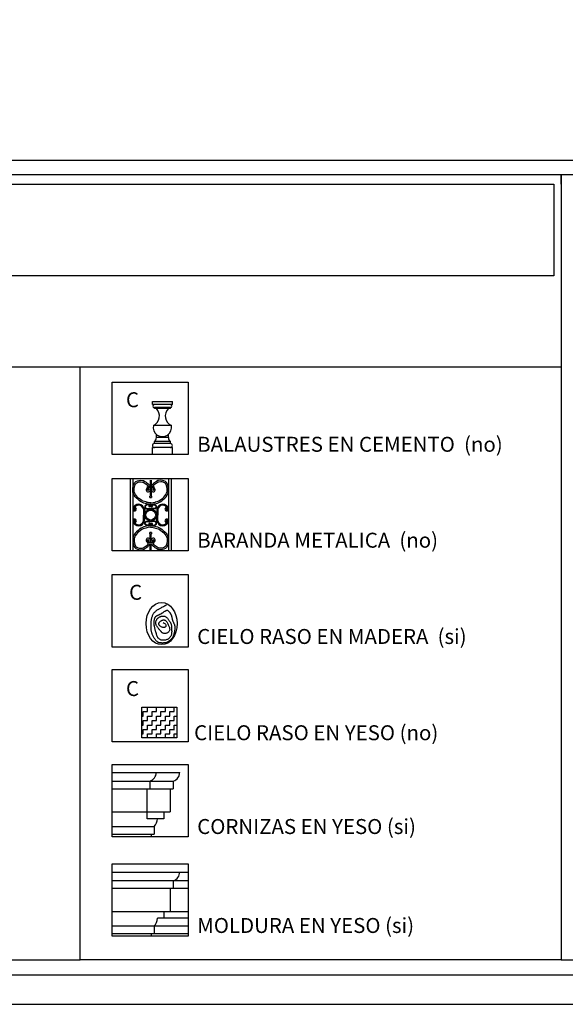
# Model space of a CAD drawing. Extents: x 1791 to 2497, y -287 to 201.
# Drawn here: x 2436 to 2439, y -47 to -42 of the extents above; entities that cross this region are included whole.
import ezdxf

# ---------------------------------------------------------------- set-up
doc = ezdxf.new("R2010")
doc.units = 0
doc.header["$LTSCALE"] = 0.0002
doc.header["$MEASUREMENT"] = 0
for name, color, linetype in [('CAL', 6, 'CONTINUOUS'), ('CORNISAS', 4, 'CONTINUOUS'), ('HAT', 8, 'CONTINUOUS'), ('PIS', 8, 'CONTINUOUS'), ('TEXTO', 13, 'CONTINUOUS'), ('TXT', 6, 'CONTINUOUS')]:
    doc.layers.add(name, color=color, linetype=linetype)
doc.styles.add('CANCINO', font='times.ttf')
doc.styles.add('STYLE1', font='romans.shx')

msp = doc.modelspace()

# ---------------------------------------------------------------- hatches: boundary and pattern name
at = {"layer": 'PIS'}
h = msp.add_hatch(dxfattribs=at)
h.set_pattern_fill('ZIGZAG', color=256, scale=0.174862, style=0)
h.set_pattern_definition([(0, (2474.260138, -2.319605), (0.021857765, 0.021857765), [0.021857765, -0.021857765]), (90, (2474.281996, -2.319605), (-0.021857765, 0.021857765), [0.021857765, -0.021857765])])
h.paths.add_polyline_path([(2437.0742, -45.8162), (2437.0742, -45.967), (2437.2447, -45.967), (2437.2447, -45.8162)])

# ---------------------------------------------------------------- linework, layer by layer
at = {"layer": 'CAL'}
for points in [[(2432.0558, -43.2507), (2432.0558, -43.2042), (2439.1289, -43.2042), (2439.1289, -47.056), (2441.4866, -47.056), (2441.4866, -43.7003)], [(2439.1289, -43.2507), (2439.1289, -43.2042), (2443.8443, -43.2042), (2443.8443, -43.2507)], [(2439.1289, -43.7003), (2439.1289, -47.056), (2436.7712, -47.056), (2436.7712, -44.1479)]]:
    msp.add_lwpolyline(points, dxfattribs=at)
for points in [[(2420.308, -43.2507), (2439.0935, -43.2507), (2439.0935, -43.7003), (2420.308, -43.7003)], [(2436.9292, -44.2224), (2437.3002, -44.2224), (2437.3002, -44.5774), (2436.9292, -44.5774)], [(2436.9292, -44.6945), (2437.3002, -44.6945), (2437.3002, -45.0495), (2436.9292, -45.0495)], [(2436.9292, -45.1666), (2437.3002, -45.1666), (2437.3002, -45.5216), (2436.9292, -45.5216)], [(2436.9292, -45.6318), (2437.3002, -45.6318), (2437.3002, -45.9868), (2436.9292, -45.9868)], [(2436.9292, -46.0971), (2437.3002, -46.0971), (2437.3002, -46.452), (2436.9292, -46.452)], [(2436.9292, -46.5853), (2437.3002, -46.5853), (2437.3002, -46.9403), (2436.9292, -46.9403)]]:
    msp.add_lwpolyline(points, close=True, dxfattribs=at)
at = {"layer": 'CORNISAS', "color": 8}
for p, q in [((2437.0168, -44.6945), (2437.0168, -45.0495)), ((2437.029, -44.6945), (2437.029, -44.8214)), ((2437.1147, -44.7039), (2437.1147, -44.7336)), ((2437.1196, -44.7039), (2437.1196, -44.7336)), ((2437.2053, -44.6945), (2437.2053, -45.0495)), ((2437.2175, -44.6945), (2437.2175, -45.0495)), ((2437.2175, -44.7039), (2437.2175, -45.0442)), ((2437.2175, -44.7039), (2437.2175, -45.0442)), ((2437.1039, -44.7481), (2437.1026, -44.7409)), ((2437.1147, -44.7392), (2437.1147, -44.781)), ((2437.1196, -44.7392), (2437.1196, -44.781)), ((2437.1304, -44.7481), (2437.1317, -44.7409)), ((2437.029, -44.8214), (2437.029, -45.0495)), ((2437.04, -44.8414), (2437.0423, -44.8371)), ((2437.1106, -44.8281), (2437.1087, -44.8266)), ((2437.1237, -44.8281), (2437.1256, -44.8266)), ((2437.1943, -44.8414), (2437.192, -44.8371)), ((2437.04, -44.9067), (2437.0423, -44.911)), ((2437.1943, -44.9067), (2437.192, -44.911)), ((2437.1106, -44.92), (2437.1087, -44.9215)), ((2437.1237, -44.92), (2437.1256, -44.9215)), ((2437.1039, -45), (2437.1026, -45.0072)), ((2437.1147, -45.0089), (2437.1147, -44.9671)), ((2437.1196, -45.0089), (2437.1196, -44.9671)), ((2437.1304, -45), (2437.1317, -45.0072)), ((2437.1147, -45.0442), (2437.1147, -45.0145)), ((2437.1196, -45.0442), (2437.1196, -45.0145))]:
    msp.add_line(p, q, dxfattribs=at)
for points in [[(2437.1172, -44.8214), (2437.1038, -44.8204), (2437.0961, -44.8191), (2437.0909, -44.8172), (2437.0841, -44.8153), (2437.0777, -44.8127), (2437.0699, -44.8088), (2437.0625, -44.8043), (2437.0551, -44.7978), (2437.048, -44.7917), (2437.0419, -44.7846), (2437.0367, -44.7772), (2437.0335, -44.7707), (2437.0296, -44.7633), (2437.029, -44.743), (2437.0325, -44.7259), (2437.0393, -44.7149), (2437.0445, -44.7101), (2437.0532, -44.7062), (2437.0593, -44.7046), (2437.0667, -44.7033), (2437.078, -44.7049), (2437.0822, -44.7053), (2437.0893, -44.7095), (2437.0948, -44.7133), (2437.0983, -44.7156), (2437.1035, -44.719), (2437.1108, -44.7278), (2437.1129, -44.7336)], [(2437.1177, -44.8141), (2437.1047, -44.8131), (2437.098, -44.812), (2437.0932, -44.8102), (2437.0865, -44.8083), (2437.0807, -44.806), (2437.0735, -44.8024), (2437.0669, -44.7983), (2437.0599, -44.7923), (2437.0532, -44.7865), (2437.0477, -44.7801), (2437.043, -44.7734), (2437.04, -44.7674), (2437.0369, -44.7614), (2437.0364, -44.7436), (2437.0394, -44.7287), (2437.045, -44.7196), (2437.0486, -44.7163), (2437.0556, -44.7132), (2437.0609, -44.7118), (2437.0668, -44.7108), (2437.0772, -44.7122), (2437.0799, -44.7125), (2437.0853, -44.7156), (2437.0907, -44.7194), (2437.0934, -44.7211), (2437.1015, -44.7274), (2437.1041, -44.7309), (2437.1051, -44.7336)], [(2437.1166, -44.8141), (2437.1296, -44.8131), (2437.1363, -44.812), (2437.1411, -44.8102), (2437.1478, -44.8083), (2437.1536, -44.806), (2437.1608, -44.8024), (2437.1674, -44.7983), (2437.1744, -44.7923), (2437.1811, -44.7865), (2437.1866, -44.7801), (2437.1913, -44.7734), (2437.1943, -44.7674), (2437.1974, -44.7614), (2437.1979, -44.7436), (2437.1949, -44.7287), (2437.1893, -44.7196), (2437.1857, -44.7163), (2437.1787, -44.7132), (2437.1734, -44.7118), (2437.1675, -44.7108), (2437.1571, -44.7122), (2437.1544, -44.7125), (2437.149, -44.7156), (2437.1436, -44.7194), (2437.1409, -44.7211), (2437.1328, -44.7274), (2437.1302, -44.7309), (2437.1292, -44.7336)], [(2437.1172, -44.8214), (2437.1305, -44.8204), (2437.1382, -44.8191), (2437.1434, -44.8172), (2437.1502, -44.8153), (2437.1566, -44.8127), (2437.1644, -44.8088), (2437.1718, -44.8043), (2437.1792, -44.7978), (2437.1863, -44.7917), (2437.1924, -44.7846), (2437.1976, -44.7772), (2437.2008, -44.7707), (2437.2047, -44.7633), (2437.2053, -44.743), (2437.2018, -44.7259), (2437.195, -44.7149), (2437.1899, -44.7101), (2437.1811, -44.7062), (2437.175, -44.7046), (2437.1676, -44.7033), (2437.1563, -44.7049), (2437.1521, -44.7053), (2437.145, -44.7095), (2437.1395, -44.7133), (2437.136, -44.7156), (2437.1308, -44.719), (2437.1235, -44.7278), (2437.1214, -44.7336)], [(2437.1063, -44.7392), (2437.1067, -44.7427), (2437.1072, -44.7512)], [(2437.1137, -44.7392), (2437.1141, -44.742), (2437.1145, -44.7507)], [(2437.1206, -44.7392), (2437.1202, -44.742), (2437.1198, -44.7507)], [(2437.128, -44.7392), (2437.1276, -44.7427), (2437.1271, -44.7512)], [(2437.0816, -44.8457), (2437.0816, -44.874)], [(2437.0864, -44.8447), (2437.0864, -44.874)], [(2437.1166, -44.8293), (2437.116, -44.8267), (2437.1149, -44.8248), (2437.1135, -44.8232), (2437.1119, -44.8224), (2437.1098, -44.8216), (2437.1062, -44.8215), (2437.1015, -44.8214), (2437.0978, -44.8226), (2437.0952, -44.8239), (2437.0933, -44.8253), (2437.0921, -44.8265), (2437.0906, -44.8281), (2437.0893, -44.8299), (2437.0884, -44.8318), (2437.0881, -44.8342), (2437.0882, -44.8356), (2437.0887, -44.8377), (2437.0899, -44.8401), (2437.0911, -44.8413), (2437.0932, -44.843), (2437.0951, -44.8438), (2437.1001, -44.8444), (2437.1062, -44.8446), (2437.1121, -44.8444), (2437.1172, -44.8447)], [(2437.1142, -44.8296), (2437.1137, -44.8277), (2437.1129, -44.8262), (2437.112, -44.8252), (2437.1109, -44.8247), (2437.1094, -44.8241), (2437.1061, -44.824), (2437.1018, -44.8239), (2437.0987, -44.8249), (2437.0965, -44.826), (2437.0948, -44.8272), (2437.0939, -44.8282), (2437.0925, -44.8296), (2437.0914, -44.8311), (2437.0908, -44.8325), (2437.0905, -44.8343), (2437.0906, -44.8352), (2437.091, -44.8369), (2437.0919, -44.8387), (2437.0928, -44.8395), (2437.0945, -44.8409), (2437.0957, -44.8414), (2437.1003, -44.8419), (2437.1062, -44.8421), (2437.1121, -44.8419), (2437.1173, -44.8422)], [(2437.1201, -44.8296), (2437.1206, -44.8277), (2437.1215, -44.8262), (2437.1223, -44.8252), (2437.1234, -44.8247), (2437.1249, -44.8241), (2437.1282, -44.824), (2437.1325, -44.8239), (2437.1356, -44.8249), (2437.1378, -44.826), (2437.1395, -44.8272), (2437.1404, -44.8282), (2437.1418, -44.8296), (2437.1429, -44.8311), (2437.1435, -44.8325), (2437.1438, -44.8343), (2437.1437, -44.8352), (2437.1433, -44.8369), (2437.1424, -44.8387), (2437.1415, -44.8395), (2437.1399, -44.8409), (2437.1386, -44.8414), (2437.134, -44.8419), (2437.1281, -44.8421), (2437.1222, -44.8419), (2437.117, -44.8422)], [(2437.1177, -44.8293), (2437.1183, -44.8267), (2437.1195, -44.8248), (2437.1208, -44.8232), (2437.1224, -44.8224), (2437.1245, -44.8216), (2437.1281, -44.8215), (2437.1328, -44.8214), (2437.1365, -44.8226), (2437.1391, -44.8239), (2437.141, -44.8253), (2437.1422, -44.8265), (2437.1437, -44.8281), (2437.145, -44.8299), (2437.1459, -44.8318), (2437.1462, -44.8342), (2437.1462, -44.8356), (2437.1456, -44.8377), (2437.1444, -44.8401), (2437.1432, -44.8413), (2437.1411, -44.843), (2437.1392, -44.8438), (2437.1342, -44.8444), (2437.1281, -44.8446), (2437.1222, -44.8444), (2437.1172, -44.8447)], [(2437.1479, -44.8447), (2437.1479, -44.874)], [(2437.1527, -44.8457), (2437.1527, -44.874)], [(2437.0816, -44.9024), (2437.0816, -44.874)], [(2437.0864, -44.9034), (2437.0864, -44.874)], [(2437.1166, -44.9188), (2437.116, -44.9214), (2437.1149, -44.9233), (2437.1135, -44.9249), (2437.1119, -44.9257), (2437.1098, -44.9265), (2437.1062, -44.9266), (2437.1015, -44.9267), (2437.0978, -44.9255), (2437.0952, -44.9242), (2437.0933, -44.9228), (2437.0921, -44.9216), (2437.0906, -44.92), (2437.0893, -44.9182), (2437.0884, -44.9163), (2437.0881, -44.9139), (2437.0882, -44.9125), (2437.0887, -44.9104), (2437.0899, -44.908), (2437.0911, -44.9068), (2437.0932, -44.9051), (2437.0951, -44.9043), (2437.1001, -44.9037), (2437.1062, -44.9035), (2437.1121, -44.9037), (2437.1172, -44.9034)], [(2437.1142, -44.9185), (2437.1137, -44.9204), (2437.1129, -44.9219), (2437.112, -44.9229), (2437.1109, -44.9234), (2437.1094, -44.924), (2437.1061, -44.9241), (2437.1018, -44.9242), (2437.0987, -44.9232), (2437.0965, -44.9221), (2437.0948, -44.9209), (2437.0939, -44.9199), (2437.0925, -44.9185), (2437.0914, -44.917), (2437.0908, -44.9156), (2437.0905, -44.9138), (2437.0906, -44.9129), (2437.091, -44.9112), (2437.0919, -44.9094), (2437.0928, -44.9086), (2437.0945, -44.9072), (2437.0957, -44.9067), (2437.1003, -44.9062), (2437.1062, -44.906), (2437.1121, -44.9062), (2437.1173, -44.9059)], [(2437.1201, -44.9185), (2437.1206, -44.9204), (2437.1215, -44.9219), (2437.1223, -44.9229), (2437.1234, -44.9234), (2437.1249, -44.924), (2437.1282, -44.9241), (2437.1325, -44.9242), (2437.1356, -44.9232), (2437.1378, -44.9221), (2437.1395, -44.9209), (2437.1404, -44.9199), (2437.1418, -44.9185), (2437.1429, -44.917), (2437.1435, -44.9156), (2437.1438, -44.9138), (2437.1437, -44.9129), (2437.1433, -44.9112), (2437.1424, -44.9094), (2437.1415, -44.9086), (2437.1399, -44.9072), (2437.1386, -44.9067), (2437.134, -44.9062), (2437.1281, -44.906), (2437.1222, -44.9062), (2437.117, -44.9059)], [(2437.1177, -44.9188), (2437.1183, -44.9214), (2437.1195, -44.9233), (2437.1208, -44.9249), (2437.1224, -44.9257), (2437.1245, -44.9265), (2437.1281, -44.9266), (2437.1328, -44.9267), (2437.1365, -44.9255), (2437.1391, -44.9242), (2437.141, -44.9228), (2437.1422, -44.9216), (2437.1437, -44.92), (2437.145, -44.9182), (2437.1459, -44.9163), (2437.1462, -44.9139), (2437.1462, -44.9125), (2437.1456, -44.9104), (2437.1444, -44.908), (2437.1432, -44.9068), (2437.1411, -44.9051), (2437.1392, -44.9043), (2437.1342, -44.9037), (2437.1281, -44.9035), (2437.1222, -44.9037), (2437.1172, -44.9034)], [(2437.1479, -44.9034), (2437.1479, -44.874)], [(2437.1527, -44.9024), (2437.1527, -44.874)], [(2437.1172, -44.9267), (2437.1038, -44.9277), (2437.0961, -44.929), (2437.0909, -44.9309), (2437.0841, -44.9328), (2437.0777, -44.9354), (2437.0699, -44.9393), (2437.0625, -44.9438), (2437.0551, -44.9503), (2437.048, -44.9564), (2437.0419, -44.9635), (2437.0367, -44.9709), (2437.0335, -44.9774), (2437.0296, -44.9848), (2437.029, -45.0051), (2437.0325, -45.0222), (2437.0393, -45.0332), (2437.0445, -45.038), (2437.0532, -45.0419), (2437.0593, -45.0435), (2437.0667, -45.0448), (2437.078, -45.0432), (2437.0822, -45.0428), (2437.0893, -45.0386), (2437.0948, -45.0348), (2437.0983, -45.0325), (2437.1035, -45.0291), (2437.1108, -45.0203), (2437.1129, -45.0145)], [(2437.1177, -44.934), (2437.1047, -44.935), (2437.098, -44.9361), (2437.0932, -44.9379), (2437.0865, -44.9398), (2437.0807, -44.9421), (2437.0735, -44.9457), (2437.0669, -44.9498), (2437.0599, -44.9558), (2437.0532, -44.9616), (2437.0477, -44.968), (2437.043, -44.9747), (2437.04, -44.9807), (2437.0369, -44.9867), (2437.0364, -45.0045), (2437.0394, -45.0194), (2437.045, -45.0285), (2437.0486, -45.0318), (2437.0556, -45.0349), (2437.0609, -45.0363), (2437.0668, -45.0373), (2437.0772, -45.0359), (2437.0799, -45.0356), (2437.0853, -45.0325), (2437.0907, -45.0287), (2437.0934, -45.027), (2437.1015, -45.0207), (2437.1041, -45.0172), (2437.1051, -45.0145)], [(2437.1166, -44.934), (2437.1296, -44.935), (2437.1363, -44.9361), (2437.1411, -44.9379), (2437.1478, -44.9398), (2437.1536, -44.9421), (2437.1608, -44.9457), (2437.1674, -44.9498), (2437.1744, -44.9558), (2437.1811, -44.9616), (2437.1866, -44.968), (2437.1913, -44.9747), (2437.1943, -44.9807), (2437.1974, -44.9867), (2437.1979, -45.0045), (2437.1949, -45.0194), (2437.1893, -45.0285), (2437.1857, -45.0318), (2437.1787, -45.0349), (2437.1734, -45.0363), (2437.1675, -45.0373), (2437.1571, -45.0359), (2437.1544, -45.0356), (2437.149, -45.0325), (2437.1436, -45.0287), (2437.1409, -45.027), (2437.1328, -45.0207), (2437.1302, -45.0172), (2437.1292, -45.0145)], [(2437.1172, -44.9267), (2437.1305, -44.9277), (2437.1382, -44.929), (2437.1434, -44.9309), (2437.1502, -44.9328), (2437.1566, -44.9354), (2437.1644, -44.9393), (2437.1718, -44.9438), (2437.1792, -44.9503), (2437.1863, -44.9564), (2437.1924, -44.9635), (2437.1976, -44.9709), (2437.2008, -44.9774), (2437.2047, -44.9848), (2437.2053, -45.0051), (2437.2018, -45.0222), (2437.195, -45.0332), (2437.1899, -45.038), (2437.1811, -45.0419), (2437.175, -45.0435), (2437.1676, -45.0448), (2437.1563, -45.0432), (2437.1521, -45.0428), (2437.145, -45.0386), (2437.1395, -45.0348), (2437.136, -45.0325), (2437.1308, -45.0291), (2437.1235, -45.0203), (2437.1214, -45.0145)], [(2437.1063, -45.0089), (2437.1067, -45.0054), (2437.1072, -44.9969)], [(2437.1137, -45.0089), (2437.1141, -45.0061), (2437.1145, -44.9974)], [(2437.1206, -45.0089), (2437.1202, -45.0061), (2437.1198, -44.9974)], [(2437.128, -45.0089), (2437.1276, -45.0054), (2437.1271, -44.9969)]]:
    msp.add_lwpolyline(points, dxfattribs=at)
for points in [[(2437.1017, -44.7336), (2437.1321, -44.7336), (2437.1321, -44.7392), (2437.1017, -44.7392)], [(2437.1041, -45.0172), (2437.1321, -45.0145), (2437.1321, -45.0089), (2437.1017, -45.0089)]]:
    msp.add_lwpolyline(points, close=True, dxfattribs=at)
for radius in [0.0294, 0.0245]:
    msp.add_circle((2437.1172, -44.874), radius, dxfattribs=at)
for centre, radius, start, end in [((2437.1045, -44.7507), 0.0101, 100.869, 6.3282), ((2437.1045, -44.7507), 0.00272, 102.6308, 9.2558), ((2437.1298, -44.7507), 0.0101, 173.6718, 79.131), ((2437.1298, -44.7507), 0.00272, 170.7442, 77.3692), ((2437.1103, -44.7815), 0.00325, 261.8699, 8.1301), ((2437.1103, -44.7879), 0.00325, 351.8699, 98.1301), ((2437.1139, -44.7778), 0.00325, 261.8699, 8.1301), ((2437.1139, -44.7916), 0.00325, 351.8699, 98.1301), ((2437.1204, -44.7778), 0.00325, 171.8699, 278.1301), ((2437.1204, -44.7916), 0.00325, 81.8699, 188.1301), ((2437.124, -44.7815), 0.00325, 171.8699, 278.1301), ((2437.124, -44.7879), 0.00325, 81.8699, 188.1301), ((2437.038, -44.845), 0.009, 163.0754, 61.3054), ((2437.0576, -44.8508), 0.0294, 12.0449, 163.6017), ((2437.038, -44.845), 0.00411, 162.9336, 61.3054), ((2437.0576, -44.8508), 0.0245, 12.0449, 163.6017), ((2437.1122, -44.8293), 0.00446, 141.4718, 26.8392), ((2437.1122, -44.8293), 0.00201, 141.4718, 33.4482), ((2437.1221, -44.8293), 0.00446, 153.1608, 38.5282), ((2437.1221, -44.8293), 0.00201, 146.5518, 38.5282), ((2437.1767, -44.8508), 0.0294, 16.3983, 167.9551), ((2437.1767, -44.8508), 0.0245, 16.3983, 167.9551), ((2437.1963, -44.845), 0.009, 118.6946, 16.9246), ((2437.1963, -44.845), 0.00411, 118.6946, 17.0664), ((2437.038, -44.9031), 0.009, 298.6946, 196.9246), ((2437.0576, -44.8973), 0.0294, 196.3983, 347.9551), ((2437.038, -44.9031), 0.00411, 298.6946, 197.0664), ((2437.0576, -44.8973), 0.0245, 196.3983, 347.9551), ((2437.1767, -44.8973), 0.0294, 192.0449, 343.6017), ((2437.1767, -44.8973), 0.0245, 192.0449, 343.6017), ((2437.1963, -44.9031), 0.009, 343.0754, 241.3054), ((2437.1963, -44.9031), 0.00411, 342.9336, 241.3054), ((2437.1122, -44.9188), 0.00446, 333.1608, 218.5282), ((2437.1122, -44.9188), 0.00201, 326.5518, 218.5282), ((2437.1139, -44.9565), 0.00325, 261.8699, 8.1301), ((2437.1204, -44.9565), 0.00325, 171.8699, 278.1301), ((2437.1221, -44.9188), 0.00446, 321.4718, 206.8392), ((2437.1221, -44.9188), 0.00201, 321.4718, 213.4482), ((2437.1045, -44.9974), 0.0101, 353.6718, 259.131), ((2437.1045, -44.9974), 0.00272, 350.7442, 257.3692), ((2437.1103, -44.9602), 0.00325, 261.8699, 8.1301), ((2437.1103, -44.9666), 0.00325, 351.8699, 98.1301), ((2437.1139, -44.9703), 0.00325, 351.8699, 98.1301), ((2437.1204, -44.9703), 0.00325, 81.8699, 188.1301), ((2437.1298, -44.9974), 0.0101, 280.869, 186.3282), ((2437.124, -44.9602), 0.00325, 171.8699, 278.1301), ((2437.124, -44.9666), 0.00325, 81.8699, 188.1301), ((2437.1298, -44.9974), 0.00272, 282.6308, 189.2558)]:
    msp.add_arc(centre, radius, start, end, dxfattribs=at)
at = {"layer": 'HAT'}
msp.add_lwpolyline([(2467.0711, -43.1343), (2469.0942, -43.1343), (2469.0942, -47.131), (2419.3473, -47.131), (2419.3473, -43.1343), (2469.0942, -43.1343)], dxfattribs=at)
at = {"layer": 'PIS'}
for p, q in [((2437.1255, -44.3325), (2437.1255, -44.3179)), ((2437.1255, -44.3179), (2437.2235, -44.3179)), ((2437.2235, -44.3325), (2437.2235, -44.3179)), ((2437.2235, -44.3325), (2437.1255, -44.3325)), ((2437.2235, -44.3325), (2437.1255, -44.3325)), ((2437.1353, -44.3521), (2437.1353, -44.3472)), ((2437.2137, -44.3472), (2437.1353, -44.3472)), ((2437.2137, -44.3521), (2437.1353, -44.3521)), ((2437.2137, -44.3521), (2437.2137, -44.3472)), ((2437.2186, -44.4354), (2437.1304, -44.4354)), ((2437.1353, -44.5235), (2437.1353, -44.5137)), ((2437.2137, -44.5137), (2437.1353, -44.5137)), ((2437.2137, -44.5235), (2437.1353, -44.5235)), ((2437.1451, -44.4941), (2437.1451, -44.4795)), ((2437.2039, -44.4941), (2437.1451, -44.4941)), ((2437.2039, -44.4941), (2437.2039, -44.4795)), ((2437.2137, -44.5235), (2437.2137, -44.5137)), ((2437.2235, -44.5431), (2437.1255, -44.5431)), ((2437.1255, -44.5774), (2437.1255, -44.5431)), ((2437.2235, -44.5774), (2437.2235, -44.5431)), ((2436.9292, -46.1369), (2437.2596, -46.1369)), ((2436.9292, -46.1789), (2437.2281, -46.1789)), ((2437.113, -46.1789), (2437.113, -46.2166)), ((2437.2281, -46.1789), (2437.2281, -46.2166)), ((2436.9292, -46.2166), (2437.2281, -46.2166)), ((2437.0983, -46.2166), (2437.113, -46.2166)), ((2437.0983, -46.2166), (2437.0983, -46.33)), ((2437.2134, -46.2166), (2437.2281, -46.2166)), ((2437.2134, -46.2166), (2437.2134, -46.33)), ((2436.9292, -46.33), (2437.2134, -46.33)), ((2437.0668, -46.33), (2437.0983, -46.33)), ((2437.1819, -46.33), (2437.1819, -46.3635)), ((2437.1819, -46.33), (2437.2134, -46.33)), ((2437.1819, -46.33), (2437.1819, -46.3635)), ((2436.9292, -46.4013), (2437.1337, -46.4013)), ((2437.1337, -46.4013), (2437.1337, -46.4391)), ((2437.1819, -46.3635), (2437.1505, -46.3635)), ((2436.9292, -46.4391), (2437.1337, -46.4391)), ((2437.119, -46.4391), (2437.1337, -46.4391)), ((2437.119, -46.4391), (2437.119, -46.452)), ((2436.9292, -46.6252), (2437.3002, -46.6252)), ((2436.9292, -46.6671), (2437.3002, -46.6671)), ((2437.2281, -46.6671), (2437.2281, -46.7049)), ((2436.9292, -46.7049), (2437.3002, -46.7049)), ((2437.0983, -46.7049), (2437.113, -46.7049)), ((2437.2134, -46.7049), (2437.2281, -46.7049)), ((2437.2134, -46.7049), (2437.2134, -46.8182)), ((2436.9292, -46.8182), (2437.3002, -46.8182)), ((2437.0668, -46.8182), (2437.0983, -46.8182)), ((2437.1819, -46.8182), (2437.1819, -46.8518)), ((2437.1819, -46.8182), (2437.2134, -46.8182)), ((2437.1819, -46.8182), (2437.1819, -46.8518)), ((2436.9292, -46.8895), (2437.3002, -46.8895)), ((2437.1337, -46.8895), (2437.1337, -46.9273)), ((2437.3002, -46.8518), (2437.1505, -46.8518)), ((2436.9292, -46.9273), (2437.3002, -46.9273)), ((2437.119, -46.9273), (2437.1337, -46.9273)), ((2437.119, -46.9273), (2437.119, -46.9403))]:
    msp.add_line(p, q, dxfattribs=at)
msp.add_lwpolyline([(2437.1783, -45.4009), (2437.183, -45.404), (2437.1866, -45.4069), (2437.1891, -45.4096), (2437.1907, -45.4122), (2437.1916, -45.4145), (2437.1918, -45.4167), (2437.1915, -45.4187), (2437.1907, -45.4205), (2437.1897, -45.422), (2437.1884, -45.4233), (2437.1869, -45.4243), (2437.1852, -45.4251), (2437.1833, -45.4256), (2437.1812, -45.4258), (2437.1789, -45.4257), (2437.1766, -45.4253), (2437.1741, -45.4245), (2437.1716, -45.4235), (2437.1692, -45.4222), (2437.1668, -45.4207), (2437.1645, -45.4191), (2437.1624, -45.4175), (2437.1606, -45.4157), (2437.1592, -45.414), (2437.1581, -45.4123), (2437.1573, -45.4107), (2437.1569, -45.4091), (2437.1568, -45.4075), (2437.1569, -45.406), (2437.1574, -45.4045), (2437.1581, -45.403), (2437.159, -45.4015), (2437.1601, -45.4001), (2437.1613, -45.3986), (2437.1628, -45.3972), (2437.1644, -45.3958), (2437.1661, -45.3944), (2437.168, -45.3932), (2437.17, -45.392), (2437.172, -45.391), (2437.1742, -45.39), (2437.1764, -45.3893), (2437.1787, -45.3888), (2437.181, -45.3885), (2437.1833, -45.3886), (2437.1856, -45.3891), (2437.1878, -45.39), (2437.19, -45.3915), (2437.1922, -45.3934), (2437.1943, -45.3959), (2437.1963, -45.3987), (2437.1982, -45.4018), (2437.2001, -45.4051), (2437.2018, -45.4085), (2437.2035, -45.412), (2437.205, -45.4154), (2437.2064, -45.4186), (2437.2077, -45.4218), (2437.2088, -45.4248), (2437.2096, -45.4277), (2437.2102, -45.4305), (2437.2104, -45.4332), (2437.2103, -45.4359), (2437.2098, -45.4385), (2437.2089, -45.4411), (2437.2076, -45.4436), (2437.206, -45.4459), (2437.2041, -45.4481), (2437.2019, -45.4501), (2437.1995, -45.4518), (2437.197, -45.4532), (2437.1944, -45.4542), (2437.1918, -45.4549), (2437.1891, -45.4552), (2437.1865, -45.4552), (2437.1839, -45.4549), (2437.1815, -45.4544), (2437.1792, -45.4538), (2437.1771, -45.453), (2437.1753, -45.4521), (2437.1737, -45.4512), (2437.1724, -45.4503), (2437.1711, -45.4492), (2437.17, -45.4481), (2437.1689, -45.4468), (2437.1678, -45.4454), (2437.1665, -45.4438), (2437.1651, -45.4421), (2437.1635, -45.4401), (2437.1617, -45.438), (2437.1597, -45.4357), (2437.1577, -45.4334), (2437.1557, -45.431), (2437.1537, -45.4286), (2437.1518, -45.4261), (2437.1501, -45.4238), (2437.1485, -45.4215), (2437.1471, -45.4193), (2437.1459, -45.4171), (2437.1449, -45.4149), (2437.1441, -45.4128), (2437.1434, -45.4107), (2437.1429, -45.4086), (2437.1425, -45.4065), (2437.1424, -45.4043), (2437.1423, -45.4021), (2437.1425, -45.3999), (2437.1428, -45.3977), (2437.1432, -45.3956), (2437.1438, -45.3935), (2437.1446, -45.3914), (2437.1455, -45.3894), (2437.1466, -45.3875), (2437.1478, -45.3856), (2437.1492, -45.3839), (2437.1506, -45.3822), (2437.1522, -45.3806), (2437.1539, -45.3791), (2437.1556, -45.3777), (2437.1574, -45.3763), (2437.1592, -45.3751), (2437.1611, -45.3739), (2437.1631, -45.3729), (2437.1651, -45.3719), (2437.1672, -45.3711), (2437.1693, -45.3705), (2437.1715, -45.37), (2437.1738, -45.3696), (2437.1762, -45.3694), (2437.1786, -45.3695), (2437.1811, -45.3697), (2437.1836, -45.3701), (2437.1861, -45.3708), (2437.1885, -45.3718), (2437.1909, -45.373), (2437.1932, -45.3745), (2437.1954, -45.3762), (2437.1975, -45.3782), (2437.1996, -45.3804), (2437.2015, -45.3828), (2437.2033, -45.3852), (2437.2051, -45.3877), (2437.2068, -45.3901), (2437.2084, -45.3924), (2437.2099, -45.3947), (2437.2113, -45.3968), (2437.2127, -45.3989), (2437.2139, -45.401), (2437.215, -45.4031), (2437.216, -45.4053), (2437.2169, -45.4076), (2437.2177, -45.41), (2437.2183, -45.4126), (2437.2187, -45.4154), (2437.2191, -45.4183), (2437.2193, -45.4212), (2437.2195, -45.4241), (2437.2197, -45.427), (2437.2198, -45.4299), (2437.2198, -45.4327), (2437.2199, -45.4353), (2437.22, -45.4378), (2437.22, -45.4403), (2437.2201, -45.4426), (2437.2201, -45.4449), (2437.2201, -45.4472), (2437.22, -45.4494), (2437.2199, -45.4517), (2437.2198, -45.4539), (2437.2196, -45.4562), (2437.2193, -45.4585), (2437.2188, -45.4608), (2437.2182, -45.4632), (2437.2174, -45.4655), (2437.2164, -45.4678), (2437.2151, -45.47), (2437.2135, -45.4723), (2437.2117, -45.4745), (2437.2097, -45.4766), (2437.2074, -45.4786), (2437.205, -45.4805), (2437.2024, -45.4822), (2437.1996, -45.4838), (2437.1967, -45.4852), (2437.1937, -45.4863), (2437.1906, -45.4872), (2437.1874, -45.4879), (2437.1842, -45.4884), (2437.181, -45.4886), (2437.1779, -45.4886), (2437.1748, -45.4883), (2437.1717, -45.4878), (2437.1688, -45.4871), (2437.166, -45.4861), (2437.1634, -45.4849), (2437.1609, -45.4835), (2437.1586, -45.4819), (2437.1566, -45.4802), (2437.1547, -45.4783), (2437.153, -45.4764), (2437.1516, -45.4743), (2437.1504, -45.4721), (2437.1494, -45.4699), (2437.1486, -45.4676), (2437.1478, -45.4652), (2437.1471, -45.4628), (2437.1465, -45.4605), (2437.1458, -45.4581), (2437.1451, -45.4557), (2437.1444, -45.4534), (2437.1437, -45.451), (2437.1429, -45.4486), (2437.1422, -45.4462), (2437.1414, -45.4438), (2437.1407, -45.4413), (2437.14, -45.4388), (2437.1393, -45.4362), (2437.1386, -45.4336), (2437.138, -45.4309), (2437.1374, -45.4283), (2437.1368, -45.4257), (2437.1363, -45.4232), (2437.1358, -45.4207), (2437.1354, -45.4183), (2437.135, -45.4161), (2437.1347, -45.414), (2437.1344, -45.4119), (2437.1342, -45.4098), (2437.1341, -45.4077), (2437.134, -45.4056), (2437.134, -45.4034), (2437.134, -45.401), (2437.1342, -45.3986), (2437.1344, -45.396), (2437.1347, -45.3933), (2437.1351, -45.3907), (2437.1355, -45.388), (2437.136, -45.3855), (2437.1366, -45.3831), (2437.1372, -45.3809), (2437.1379, -45.3789), (2437.1386, -45.3771), (2437.1393, -45.3755), (2437.1402, -45.3741), (2437.1411, -45.3728), (2437.1421, -45.3717), (2437.1432, -45.3706), (2437.1444, -45.3697), (2437.1457, -45.3689), (2437.1472, -45.3681), (2437.1487, -45.3673), (2437.1502, -45.3666), (2437.1519, -45.3659), (2437.1536, -45.3652), (2437.1553, -45.3644), (2437.1571, -45.3637), (2437.1589, -45.3629), (2437.1607, -45.362), (2437.1625, -45.3611), (2437.1644, -45.3602), (2437.1663, -45.3591), (2437.1682, -45.3581), (2437.1701, -45.3569), (2437.1721, -45.3557), (2437.1742, -45.3544), (2437.1762, -45.353), (2437.1782, -45.3517), (2437.1802, -45.3503), (2437.1822, -45.349), (2437.1841, -45.3477), (2437.1859, -45.3464), (2437.1877, -45.3453), (2437.1893, -45.3443), (2437.1908, -45.3434), (2437.1922, -45.3426), (2437.1935, -45.342), (2437.1947, -45.3416), (2437.1958, -45.3412), (2437.1969, -45.3411), (2437.1979, -45.3411), (2437.1988, -45.3412), (2437.1997, -45.3415), (2437.2006, -45.342), (2437.2014, -45.3425), (2437.2023, -45.3432), (2437.2031, -45.344), (2437.204, -45.3449), (2437.2049, -45.3458), (2437.2058, -45.3468), (2437.2068, -45.3478), (2437.2078, -45.3489), (2437.2089, -45.3501), (2437.2099, -45.3514), (2437.2109, -45.3527), (2437.2119, -45.354), (2437.2129, -45.3555), (2437.2139, -45.357), (2437.2148, -45.3586), (2437.2156, -45.3602), (2437.2164, -45.362), (2437.2172, -45.3637), (2437.2179, -45.3655), (2437.2186, -45.3674), (2437.2191, -45.3693), (2437.2197, -45.3713), (2437.2201, -45.3732), (2437.2206, -45.3752), (2437.221, -45.3772), (2437.2214, -45.3791), (2437.2217, -45.3811), (2437.2221, -45.3829), (2437.2225, -45.3847), (2437.2229, -45.3865), (2437.2234, -45.3882), (2437.2239, -45.3898), (2437.2245, -45.3915), (2437.2251, -45.3931), (2437.2258, -45.3948), (2437.2265, -45.3966), (2437.2274, -45.3984), (2437.2283, -45.4003), (2437.2293, -45.4023), (2437.2303, -45.4043), (2437.2313, -45.4064), (2437.2323, -45.4086), (2437.2332, -45.4107), (2437.234, -45.413), (2437.2347, -45.4152), (2437.2352, -45.4174), (2437.2356, -45.4197), (2437.2358, -45.4219), (2437.2359, -45.4243), (2437.2359, -45.4267), (2437.2357, -45.4293), (2437.2355, -45.4319), (2437.2353, -45.4347), (2437.235, -45.4377), (2437.2346, -45.4408), (2437.2341, -45.444), (2437.2335, -45.4473), (2437.2329, -45.4506), (2437.2322, -45.4539), (2437.2313, -45.4572), (2437.2303, -45.4604), (2437.2292, -45.4636), (2437.228, -45.4666), (2437.2267, -45.4695), (2437.2253, -45.4723), (2437.2238, -45.4749), (2437.2222, -45.4774), (2437.2206, -45.4796), (2437.2189, -45.4817), (2437.2173, -45.4836), (2437.2156, -45.4852), (2437.2139, -45.4868), (2437.2121, -45.4881), (2437.2104, -45.4894), (2437.2088, -45.4906), (2437.2071, -45.4917), (2437.2055, -45.4929), (2437.2039, -45.494), (2437.2024, -45.4951), (2437.2008, -45.4961), (2437.1993, -45.4971), (2437.1977, -45.4981), (2437.196, -45.4989), (2437.1943, -45.4997), (2437.1925, -45.5003), (2437.1906, -45.5008), (2437.1886, -45.5011), (2437.1865, -45.5014), (2437.1843, -45.5016), (2437.1821, -45.5017), (2437.1798, -45.5017), (2437.1775, -45.5018), (2437.1751, -45.5018), (2437.1727, -45.5018), (2437.1703, -45.5017), (2437.1679, -45.5017), (2437.1656, -45.5015), (2437.1632, -45.5013), (2437.1609, -45.5009), (2437.1587, -45.5004), (2437.1565, -45.4997), (2437.1544, -45.4988), (2437.1523, -45.4977), (2437.1503, -45.4964), (2437.1484, -45.4949), (2437.1464, -45.4932), (2437.1445, -45.4913), (2437.1426, -45.4891), (2437.1407, -45.4866), (2437.1387, -45.484), (2437.1368, -45.4811), (2437.1349, -45.478), (2437.133, -45.4749), (2437.1312, -45.4716), (2437.1295, -45.4684), (2437.128, -45.4651), (2437.1265, -45.4619), (2437.1252, -45.4588), (2437.1241, -45.4558), (2437.1231, -45.4528), (2437.1222, -45.4499), (2437.1214, -45.4469), (2437.1208, -45.4439), (2437.1203, -45.4409), (2437.1199, -45.4377), (2437.1196, -45.4345), (2437.1193, -45.4312), (2437.1191, -45.4278), (2437.119, -45.4244), (2437.119, -45.4209), (2437.119, -45.4175), (2437.119, -45.4142), (2437.1191, -45.4109), (2437.1192, -45.4078), (2437.1193, -45.4047), (2437.1194, -45.4016), (2437.1196, -45.3986), (2437.1199, -45.3956), (2437.1202, -45.3925), (2437.1207, -45.3895), (2437.1212, -45.3863), (2437.1218, -45.3831), (2437.1225, -45.3798), (2437.1233, -45.3765), (2437.1243, -45.3732), (2437.1254, -45.3699), (2437.1266, -45.3667), (2437.128, -45.3636), (2437.1296, -45.3606), (2437.1313, -45.3578), (2437.1331, -45.3552), (2437.1351, -45.3527), (2437.1372, -45.3504), (2437.1393, -45.3482), (2437.1414, -45.3462), (2437.1435, -45.3443), (2437.1456, -45.3426), (2437.1477, -45.3411), (2437.1497, -45.3396), (2437.1518, -45.3382), (2437.154, -45.3368), (2437.1564, -45.3354), (2437.159, -45.3339), (2437.1618, -45.3323), (2437.165, -45.3306), (2437.1685, -45.3286), (2437.1722, -45.3265), (2437.1762, -45.3243), (2437.1804, -45.322), (2437.1845, -45.3197), (2437.1887, -45.3175), (2437.1928, -45.3153), (2437.1967, -45.3132)], dxfattribs=at)
for points in [[(2437.0742, -45.8162), (2437.2447, -45.8162), (2437.2447, -45.967), (2437.0742, -45.967)], [(2437.1001, -46.33), (2437.1819, -46.33), (2437.1819, -46.3635), (2437.1001, -46.3635)]]:
    msp.add_lwpolyline(points, close=True, dxfattribs=at)
for centre, radius, start, end in [((2437.1353, -44.3399), 0.00734, 90, 270), ((2437.1083, -44.3885), 0.0518, 295.3344, 44.6496), ((2437.2406, -44.3886), 0.0517, 135.203, 244.813), ((2437.2137, -44.3399), 0.00734, 270, 90), ((2437.1745, -44.4443), 0.045, 168.5788, 11.4212), ((2437.1353, -44.5333), 0.00979, 90, 270), ((2437.1206, -44.4941), 0.0245, 306.8699, 0), ((2437.2284, -44.4941), 0.0245, 180, 233.1301), ((2437.2137, -44.5333), 0.00979, 270, 90), ((2437.1008, -46.1369), 0.0437, 286.2602, 0), ((2437.2159, -46.1369), 0.0437, 286.2602, 0), ((2437.0996, -46.3635), 0.0509, 312.075, 0), ((2437.2159, -46.6252), 0.0437, 286.2602, 0), ((2437.0996, -46.8518), 0.0509, 312.075, 0)]:
    msp.add_arc(centre, radius, start, end, dxfattribs=at)
msp.add_ellipse((2437.1709, -45.4065), major_axis=(0, -0.1034), ratio=0.737834, dxfattribs=at)
at = {"layer": 'TEXTO'}
for p, q in [((2432.0558, -44.1479), (2439.1289, -44.1479)), ((2434.4135, -47.056), (2436.7712, -47.056))]:
    msp.add_line(p, q, dxfattribs=at)
at = {"layer": 'TXT', "color": 1}
msp.add_lwpolyline([(2487.2873, -4.3224), (2419.133, -4.3224), (2419.133, -47.2738), (2487.2873, -47.2738)], close=True, dxfattribs=at)

# ---------------------------------------------------------------- texts
at = {"layer": 'CAL', "style": 'CANCINO'}
for s, p in [('BALAUSTRES EN CEMENTO  (no)', (2437.3452, -44.5639)), ('BARANDA METALICA  (no)', (2437.3452, -45.0343)), ('CIELO RASO EN MADERA  (si)', (2437.3452, -45.5065)), ('CIELO RASO EN YESO (no)', (2437.33, -45.9786)), ('CORNIZAS EN YESO (si)', (2437.3452, -46.4386)), ('MOLDURA EN YESO (si)', (2437.3452, -46.9239))]:
    msp.add_text(s, height=0.073442, dxfattribs=at).set_placement(p)
at = {"layer": 'PIS', "style": 'STYLE1'}
for p in [(2436.996, -44.3455), (2437.0112, -45.2898), (2436.996, -45.7619)]:
    msp.add_text('C', height=0.0734, dxfattribs=at).set_placement(p)

doc.saveas('drawing.dxf')
